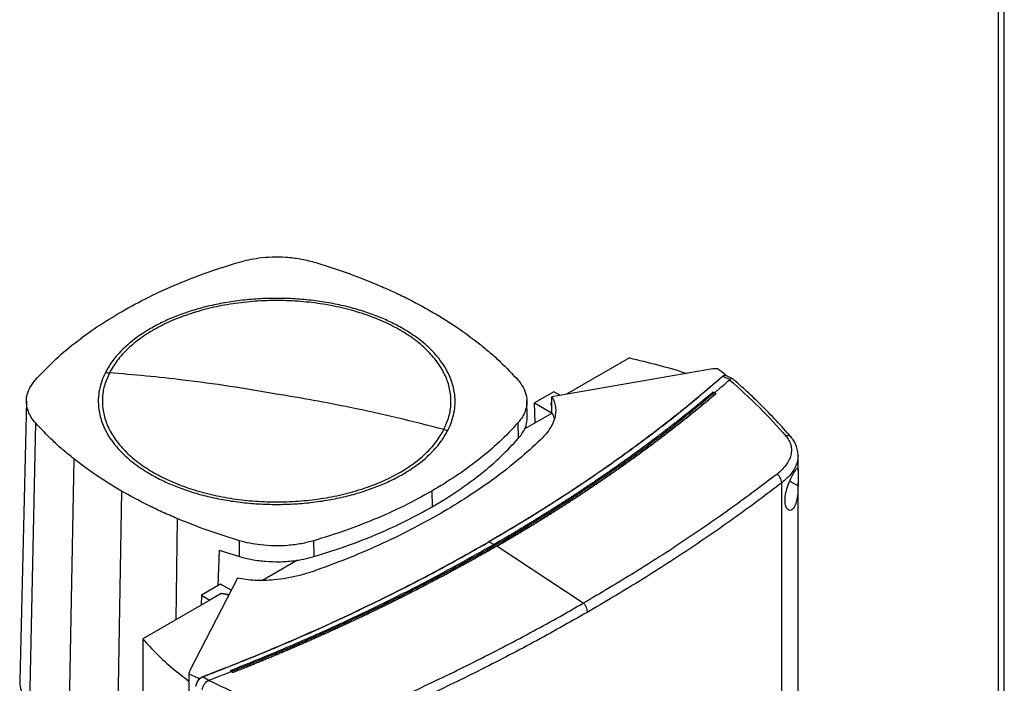
# Model space of a CAD drawing. Units: inches. Extents: x 0.4 to 10.6, y 0.4 to 8.1.
# Drawn here: x 3.4 to 3.9, y 6.2 to 6.5 of the extents above; entities that cross this region are included whole.
import ezdxf

# ---------------------------------------------------------------- set-up
doc = ezdxf.new("R2010")
doc.units = ezdxf.units.IN
doc.header["$MEASUREMENT"] = 0

msp = doc.modelspace()

# ---------------------------------------------------------------- linework, layer by layer
at = {"color": 7, "linetype": 'Continuous', "lineweight": 25}
for p, q in [((3.87095, 7.11454), (3.87095, 5.62296)), ((3.87402, 5.62398), (3.87402, 7.11026)), ((3.68429, 6.36656), (3.65249, 6.3482)), ((3.72658, 6.36096), (3.64506, 6.34692)), ((3.72891, 6.36109), (3.72658, 6.36096)), ((3.73267, 6.35825), (3.72891, 6.36109)), ((3.73267, 6.35825), (3.73237, 6.35746)), ((3.73267, 6.35763), (3.73267, 6.35825)), ((3.73216, 6.35754), (3.73161, 6.35719)), ((3.73507, 6.35555), (3.73161, 6.35719)), ((3.73216, 6.35754), (3.73237, 6.35746)), ((3.7331, 6.35758), (3.73257, 6.35766)), ((3.73655, 6.35595), (3.7331, 6.35758)), ((3.73507, 6.35555), (3.73503, 6.35552)), ((3.64599, 6.3494), (3.6363, 6.3438)), ((3.64909, 6.34761), (3.64599, 6.3494)), ((3.72662, 6.34931), (3.72736, 6.34893)), ((3.72809, 6.34846), (3.72736, 6.34893)), ((3.72809, 6.34843), (3.72809, 6.34846)), ((3.37917, 6.34486), (3.37576, 6.20325)), ((3.63263, 6.33696), (3.63244, 6.34486)), ((3.6363, 6.3438), (3.6452, 6.33866)), ((3.63666, 6.3337), (3.6363, 6.3438)), ((3.64506, 6.34391), (3.6446, 6.34364)), ((3.64506, 6.3389), (3.64506, 6.34692)), ((3.6452, 6.33863), (3.63112, 6.3305)), ((3.6452, 6.33866), (3.64506, 6.3389)), ((3.3837, 6.33372), (3.38067, 6.19118)), ((3.62789, 6.33366), (3.62806, 6.32571)), ((3.40313, 6.31547), (3.40038, 6.17268)), ((3.76966, 6.30934), (3.76966, 6.31693)), ((3.76137, 5.99648), (3.76137, 6.30333)), ((3.76966, 6.02304), (3.76966, 6.30329)), ((3.42724, 6.2992), (3.42483, 6.15617)), ((3.58437, 6.2992), (3.5845, 6.29122)), ((3.48695, 6.26606), (3.48704, 6.27406)), ((3.52476, 6.26607), (3.52467, 6.27407)), ((3.61331, 6.2735), (3.61583, 6.27219)), ((3.47674, 6.26926), (3.47606, 6.25129)), ((3.47674, 6.26926), (3.48695, 6.26606)), ((3.61726, 6.27138), (3.61726, 6.27134)), ((3.66096, 6.24243), (3.61726, 6.27134)), ((3.51641, 6.26428), (3.49856, 6.25398)), ((3.48595, 6.25507), (3.46163, 6.208)), ((3.47746, 6.2521), (3.46776, 6.24651)), ((3.48282, 6.24901), (3.47746, 6.2521)), ((3.47205, 6.24403), (3.43804, 6.2244)), ((3.46776, 6.24651), (3.46766, 6.2415)), ((3.46776, 6.24651), (3.47205, 6.24403)), ((3.47773, 6.24731), (3.47205, 6.24403)), ((3.43804, 6.2244), (3.43804, 5.91964)), ((3.46137, 6.20716), (3.46137, 5.88636)), ((3.46163, 6.208), (3.4614, 6.20666)), ((3.4614, 6.20666), (3.46632, 6.20449)), ((3.4614, 6.20666), (3.4614, 5.88587)), ((3.46632, 6.20449), (3.46769, 6.20466)), ((3.46632, 6.20449), (3.46632, 6.20387)), ((3.46697, 6.20433), (3.46769, 6.20466)), ((3.46755, 6.20479), (3.46833, 6.2052)), ((3.46769, 6.20466), (3.46755, 6.20479)), ((3.47149, 6.20339), (3.46833, 6.2052)), ((3.47149, 6.20339), (3.47155, 6.20341)), ((3.48299, 6.20786), (3.48225, 6.20824)), ((3.48225, 6.20824), (3.48225, 6.20823)), ((3.48299, 6.20784), (3.48225, 6.20823)), ((3.48299, 6.20786), (3.48372, 6.20739)), ((3.48372, 6.20736), (3.48299, 6.20784)), ((3.48372, 6.20739), (3.48372, 6.20736))]:
    msp.add_line(p, q, dxfattribs=at)
at = {"color": 1, "linetype": 'Continuous', "lineweight": 25}
for p, q in [((3.6446, 6.34364), (3.64506, 6.34307)), ((3.76544, 6.30418), (3.76965, 6.30183)), ((3.45543, 6.28528), (3.45472, 6.23403)), ((3.61235, 6.27297), (3.61331, 6.2735)), ((3.48153, 6.24652), (3.47773, 6.24731))]:
    msp.add_line(p, q, dxfattribs=at)
at = {"color": 7, "linetype": 'Continuous', "lineweight": 25}
for points, knots in [([(3.48694, 6.41503), (3.4885, 6.41545), (3.49165, 6.41631), (3.49721, 6.41722), (3.50355, 6.41774), (3.51062, 6.41761), (3.5178, 6.41679), (3.52229, 6.41563), (3.52457, 6.41504)], [0, 0, 0, 0, 0.132358, 0.266852, 0.442327, 0.622891, 0.80842, 1, 1, 1, 1]), ([(3.42724, 6.38991), (3.4318, 6.39242), (3.44092, 6.39746), (3.45566, 6.40408), (3.47094, 6.41003), (3.4816, 6.41336), (3.48694, 6.41503)], [0, 0, 0, 0, 0.255101, 0.510202, 0.754387, 1, 1, 1, 1]), ([(3.52457, 6.41504), (3.52735, 6.41419), (3.53291, 6.4125), (3.54359, 6.40888), (3.55117, 6.40583), (3.55617, 6.40382)], [0, 0, 0, 0, 0.253924, 0.507848, 1, 1, 1, 1]), ([(3.55617, 6.40382), (3.55869, 6.40274), (3.56373, 6.40057), (3.5733, 6.39603), (3.57997, 6.39234), (3.58437, 6.38991)], [0, 0, 0, 0, 0.2539267, 0.5078533, 1, 1, 1, 1]), ([(3.59044, 6.3303), (3.59139, 6.33245), (3.59327, 6.33676), (3.59422, 6.34343), (3.59376, 6.3501), (3.59176, 6.35668), (3.58831, 6.36306), (3.58343, 6.36911), (3.57723, 6.37475), (3.56981, 6.37988), (3.5613, 6.3844), (3.55183, 6.38824), (3.54158, 6.39134), (3.53071, 6.39363), (3.51942, 6.39509), (3.50789, 6.39568), (3.49633, 6.3954), (3.48493, 6.39426), (3.47389, 6.39226), (3.4634, 6.38945), (3.45362, 6.38587), (3.44475, 6.38158), (3.43691, 6.37667), (3.43028, 6.3712), (3.42484, 6.36529), (3.42239, 6.36108), (3.42117, 6.35897)], [0, 0, 0, 0, 0.041667, 0.083333, 0.125, 0.166667, 0.208333, 0.25, 0.291667, 0.333333, 0.375, 0.416667, 0.458333, 0.5, 0.541667, 0.583333, 0.625, 0.666667, 0.708333, 0.75, 0.791667, 0.833333, 0.875, 0.916667, 0.958333, 1, 1, 1, 1]), ([(3.56964, 6.38141), (3.56765, 6.3825), (3.56365, 6.38469), (3.55689, 6.38761), (3.54959, 6.39023), (3.54163, 6.39248), (3.53319, 6.39431), (3.5243, 6.39566), (3.51513, 6.39649), (3.5058, 6.39676), (3.49648, 6.39649), (3.4873, 6.39566), (3.47842, 6.39431), (3.46998, 6.39248), (3.46202, 6.39023), (3.45472, 6.38761), (3.44796, 6.38469), (3.44396, 6.3825), (3.44197, 6.38141)], [0, 0, 0, 0, 0.058247, 0.116497, 0.17824, 0.239988, 0.303803, 0.368626, 0.434138, 0.5, 0.565862, 0.631374, 0.696197, 0.760012, 0.821755, 0.883503, 0.94175, 1, 1, 1, 1]), ([(3.38372, 6.35544), (3.38672, 6.35865), (3.39274, 6.36505), (3.40327, 6.37395), (3.41466, 6.38232), (3.42304, 6.38737), (3.42724, 6.38991)], [0, 0, 0, 0, 0.2551009, 0.5102017, 0.7543868, 1, 1, 1, 1]), ([(3.58437, 6.38991), (3.58657, 6.38861), (3.59096, 6.38601), (3.59919, 6.38067), (3.60478, 6.37643), (3.60848, 6.37363)], [0, 0, 0, 0, 0.2539267, 0.5078533, 1, 1, 1, 1]), ([(3.44197, 6.38141), (3.43941, 6.37982), (3.43428, 6.37664), (3.42798, 6.3712), (3.42273, 6.3654), (3.42036, 6.36128), (3.41917, 6.35923)], [0, 0, 0, 0, 0.249021, 0.5, 0.750979, 1, 1, 1, 1]), ([(3.59244, 6.32988), (3.59311, 6.33133), (3.59445, 6.33425), (3.59564, 6.33877), (3.59628, 6.34419), (3.59578, 6.35047), (3.5938, 6.35671), (3.591, 6.36201), (3.58791, 6.36641), (3.58354, 6.37126), (3.57768, 6.3764), (3.5723, 6.37975), (3.56964, 6.38141)], [0, 0, 0, 0, 0.0807135, 0.1625695, 0.2454939, 0.3721513, 0.4999943, 0.5852422, 0.6701415, 0.7546046, 0.8789556, 1, 1, 1, 1]), ([(3.60848, 6.37363), (3.6103, 6.37215), (3.61393, 6.36919), (3.62062, 6.36318), (3.62501, 6.35848), (3.62791, 6.35539)], [0, 0, 0, 0, 0.253924, 0.507848, 1, 1, 1, 1]), ([(3.68429, 6.36656), (3.68907, 6.36541), (3.69859, 6.36312), (3.70821, 6.36041), (3.71293, 6.35878), (3.71327, 6.35867)], [0, 0, 0, 0, 0.482785, 0.9623583, 1, 1, 1, 1]), ([(3.41917, 6.35923), (3.4185, 6.35777), (3.41716, 6.35485), (3.41597, 6.35033), (3.41533, 6.34492), (3.41583, 6.33863), (3.41781, 6.3324), (3.42061, 6.32709), (3.4237, 6.3227), (3.42806, 6.31785), (3.43393, 6.3127), (3.43931, 6.30935), (3.44197, 6.3077)], [0, 0, 0, 0, 0.080714, 0.162569, 0.245494, 0.372151, 0.499994, 0.585242, 0.670141, 0.754605, 0.878956, 1, 1, 1, 1]), ([(3.42117, 6.35897), (3.42022, 6.35681), (3.41833, 6.3525), (3.41739, 6.34583), (3.41785, 6.33916), (3.41984, 6.33258), (3.4233, 6.32621), (3.42817, 6.32015), (3.43437, 6.31451), (3.4418, 6.30938), (3.45031, 6.30486), (3.45978, 6.30102), (3.47003, 6.29793), (3.4809, 6.29563), (3.49219, 6.29417), (3.50372, 6.29358), (3.51528, 6.29386), (3.52668, 6.29501), (3.53772, 6.297), (3.54821, 6.29982), (3.55798, 6.3034), (3.56686, 6.30768), (3.5747, 6.3126), (3.58133, 6.31807), (3.58677, 6.32397), (3.58922, 6.32819), (3.59044, 6.3303)], [0, 0, 0, 0, 0.041667, 0.083333, 0.125, 0.166667, 0.208333, 0.25, 0.291667, 0.333333, 0.375, 0.416667, 0.458333, 0.5, 0.541667, 0.583333, 0.625, 0.666667, 0.708333, 0.75, 0.791667, 0.833333, 0.875, 0.916667, 0.958333, 1, 1, 1, 1]), ([(3.41917, 6.35923), (3.41955, 6.35917), (3.42021, 6.35906), (3.42087, 6.359), (3.42117, 6.35897)], [0, 0, 0, 0, 0.559743, 1, 1, 1, 1]), ([(3.5058, 6.34822), (3.4979, 6.34958), (3.48208, 6.35229), (3.46005, 6.35522), (3.43974, 6.35747), (3.42736, 6.35847), (3.42117, 6.35897)], [0, 0, 0, 0, 0.279775, 0.559646, 0.779713, 1, 1, 1, 1]), ([(3.3837, 6.33372), (3.38297, 6.33462), (3.3815, 6.33644), (3.37992, 6.33965), (3.37902, 6.34331), (3.37926, 6.34739), (3.38068, 6.35153), (3.38269, 6.35413), (3.38372, 6.35544)], [0, 0, 0, 0, 0.132358, 0.266852, 0.442327, 0.622891, 0.80842, 1, 1, 1, 1]), ([(3.73137, 6.35716), (3.73124, 6.35705), (3.73061, 6.35649), (3.72947, 6.35549), (3.72793, 6.35417), (3.72588, 6.3524), (3.72382, 6.35064), (3.72174, 6.34888), (3.72017, 6.34757), (3.7186, 6.34626), (3.71702, 6.34495), (3.71543, 6.34364), (3.71383, 6.34234), (3.71223, 6.34104), (3.71063, 6.33974), (3.70901, 6.33845), (3.70739, 6.33716), (3.70576, 6.33587), (3.70413, 6.33458), (3.70248, 6.3333), (3.70084, 6.33202), (3.69918, 6.33074), (3.69752, 6.32947), (3.69529, 6.32777), (3.69306, 6.32608), (3.6908, 6.3244), (3.68911, 6.32314), (3.68741, 6.32188), (3.6857, 6.32063), (3.68399, 6.31938), (3.68226, 6.31813), (3.68054, 6.31689), (3.6788, 6.31564), (3.67706, 6.3144), (3.67532, 6.31317), (3.67356, 6.31194), (3.6718, 6.31071), (3.67004, 6.30948), (3.66827, 6.30825), (3.66649, 6.30703), (3.66411, 6.30541), (3.66171, 6.30379), (3.65931, 6.30218), (3.6575, 6.30098), (3.65568, 6.29977), (3.65386, 6.29857), (3.65203, 6.29738), (3.6502, 6.29619), (3.64836, 6.295), (3.64651, 6.29381), (3.64466, 6.29263), (3.6428, 6.29145), (3.64094, 6.29027), (3.63906, 6.28909), (3.63719, 6.28792), (3.6353, 6.28676), (3.63279, 6.2852), (3.63026, 6.28366), (3.62771, 6.28212), (3.6258, 6.28097), (3.62388, 6.27982), (3.62196, 6.27868), (3.62003, 6.27753), (3.61809, 6.2764), (3.61579, 6.27505), (3.61413, 6.27409), (3.61312, 6.27351)], [0, 0, 0, 0, 0.003687, 0.018436, 0.033184, 0.047932, 0.07743, 0.092178, 0.106926, 0.121675, 0.136423, 0.151172, 0.16592, 0.180669, 0.195417, 0.210166, 0.224914, 0.239663, 0.254411, 0.26916, 0.283908, 0.298656, 0.313405, 0.328153, 0.35765, 0.372399, 0.387147, 0.401896, 0.416644, 0.431393, 0.446141, 0.46089, 0.475638, 0.490387, 0.505135, 0.519883, 0.534632, 0.54938, 0.564129, 0.578877, 0.593626, 0.623123, 0.637871, 0.65262, 0.667368, 0.682117, 0.696865, 0.711614, 0.726362, 0.74111, 0.755859, 0.770607, 0.785356, 0.800104, 0.814853, 0.829601, 0.84435, 0.873847, 0.888595, 0.903344, 0.918092, 0.93284, 0.947589, 0.962337, 0.977086, 1, 1, 1, 1]), ([(3.73161, 6.35719), (3.72466, 6.35125), (3.71073, 6.33934), (3.68822, 6.3221), (3.66449, 6.30532), (3.63962, 6.28904), (3.62208, 6.27868), (3.61331, 6.2735)], [0, 0, 0, 0, 0.1987198, 0.3982882, 0.5984992, 0.7991414, 1, 1, 1, 1]), ([(3.62791, 6.35539), (3.62885, 6.35418), (3.63077, 6.35174), (3.63223, 6.34781), (3.63262, 6.34377), (3.63185, 6.34004), (3.63027, 6.33662), (3.62869, 6.33465), (3.62789, 6.33366)], [0, 0, 0, 0, 0.1754288, 0.3559449, 0.5313881, 0.7119139, 0.8546116, 1, 1, 1, 1]), ([(3.72736, 6.34892), (3.7288, 6.35014), (3.73138, 6.35234), (3.73392, 6.35455), (3.73503, 6.35552)], [0, 0, 0, 0, 0.560234, 1, 1, 1, 1]), ([(3.73216, 6.35754), (3.73215, 6.35754), (3.73213, 6.35755), (3.73209, 6.35755), (3.73201, 6.35754), (3.73187, 6.35749), (3.73163, 6.35737), (3.73147, 6.35724), (3.73137, 6.35716)], [0, 0, 0, 0, 0.0291146, 0.0578303, 0.1205012, 0.2495297, 0.5020884, 1, 1, 1, 1]), ([(3.73161, 6.35719), (3.73159, 6.35719), (3.73155, 6.3572), (3.73146, 6.3572), (3.73141, 6.35717), (3.73137, 6.35716)], [0, 0, 0, 0, 0.2400308, 0.4849661, 1, 1, 1, 1]), ([(3.73257, 6.35766), (3.73254, 6.35763), (3.73249, 6.35758), (3.73241, 6.3575), (3.73237, 6.35746)], [0, 0, 0, 0, 0.497825, 1, 1, 1, 1]), ([(3.73503, 6.35552), (3.74012, 6.35092), (3.75035, 6.34167), (3.75912, 6.33192), (3.76352, 6.32701)], [0, 0, 0, 0, 0.497281, 1, 1, 1, 1]), ([(3.73678, 6.35578), (3.73677, 6.35579), (3.73663, 6.35603), (3.73613, 6.35609), (3.7355, 6.35596), (3.73519, 6.35567), (3.73507, 6.35555)], [0, 0, 0, 0, 0.028517, 0.433939, 0.78562, 1, 1, 1, 1]), ([(3.76603, 6.3266), (3.76356, 6.32938), (3.75879, 6.33476), (3.7513, 6.34239), (3.74399, 6.34942), (3.739, 6.35383), (3.7366, 6.35595)], [0, 0, 0, 0, 0.275682, 0.534024, 0.775362, 1, 1, 1, 1]), ([(3.72736, 6.34893), (3.71995, 6.34282), (3.70511, 6.33059), (3.68114, 6.31292), (3.65593, 6.29576), (3.62944, 6.27919), (3.60193, 6.26336), (3.57352, 6.2483), (3.54427, 6.23404), (3.51419, 6.22047), (3.49337, 6.21205), (3.48299, 6.20786)], [0, 0, 0, 0, 0.111407, 0.22326, 0.335435, 0.447801, 0.560228, 0.67058, 0.78074, 0.890587, 1, 1, 1, 1]), ([(3.59044, 6.3303), (3.58256, 6.33232), (3.5668, 6.33636), (3.54478, 6.34116), (3.52445, 6.34514), (3.51202, 6.34719), (3.5058, 6.34822)], [0, 0, 0, 0, 0.280319, 0.560311, 0.780175, 1, 1, 1, 1]), ([(3.72662, 6.34931), (3.72657, 6.34926), (3.72629, 6.34903), (3.72557, 6.34842), (3.72468, 6.34768), (3.72379, 6.34693), (3.72312, 6.34637), (3.72245, 6.34581), (3.72178, 6.34525), (3.72088, 6.34451), (3.71999, 6.34377), (3.71908, 6.34303), (3.71841, 6.34247), (3.71773, 6.34192), (3.71705, 6.34136), (3.71636, 6.34081), (3.71545, 6.34007), (3.71454, 6.33933), (3.71363, 6.3386), (3.71294, 6.33804), (3.71225, 6.33749), (3.71156, 6.33694), (3.71087, 6.33639), (3.70994, 6.33566), (3.70902, 6.33493), (3.70809, 6.3342), (3.70739, 6.33365), (3.70669, 6.3331), (3.70599, 6.33256), (3.70506, 6.33183), (3.70412, 6.3311), (3.70318, 6.33038), (3.70248, 6.32983), (3.70177, 6.32929), (3.70106, 6.32875), (3.70035, 6.32821), (3.6994, 6.32748), (3.69845, 6.32676), (3.6975, 6.32604), (3.69679, 6.3255), (3.69607, 6.32496), (3.69535, 6.32442), (3.69463, 6.32389), (3.69367, 6.32317), (3.69271, 6.32245), (3.69174, 6.32174), (3.69102, 6.3212), (3.69029, 6.32067), (3.68957, 6.32013), (3.6886, 6.31942), (3.68762, 6.31871), (3.68665, 6.318), (3.68591, 6.31747), (3.68518, 6.31694), (3.68444, 6.31641), (3.68371, 6.31588), (3.68272, 6.31517), (3.68174, 6.31447), (3.68075, 6.31377), (3.68001, 6.31324), (3.67926, 6.31271), (3.67852, 6.31218), (3.67752, 6.31148), (3.67653, 6.31078), (3.67553, 6.31009), (3.67478, 6.30956), (3.67402, 6.30904), (3.67327, 6.30852), (3.67252, 6.30799), (3.67151, 6.3073), (3.6705, 6.30661), (3.66949, 6.30591), (3.66873, 6.30539), (3.66797, 6.30488), (3.66721, 6.30436), (3.66619, 6.30367), (3.66517, 6.30298), (3.66415, 6.30229), (3.66338, 6.30178), (3.66261, 6.30126), (3.66184, 6.30075), (3.66081, 6.30006), (3.65978, 6.29938), (3.65875, 6.2987), (3.65798, 6.29818), (3.6572, 6.29767), (3.65642, 6.29716), (3.65564, 6.29665), (3.6546, 6.29598), (3.65356, 6.2953), (3.65252, 6.29462), (3.65173, 6.29411), (3.65095, 6.29361), (3.65016, 6.2931), (3.64911, 6.29243), (3.64806, 6.29176), (3.64701, 6.29109), (3.64621, 6.29058), (3.64542, 6.29008), (3.64463, 6.28958), (3.64383, 6.28908), (3.64277, 6.28841), (3.64171, 6.28775), (3.64064, 6.28708), (3.63984, 6.28658), (3.63904, 6.28608), (3.63823, 6.28559), (3.63716, 6.28493), (3.63609, 6.28427), (3.63501, 6.28361), (3.6342, 6.28311), (3.6334, 6.28262), (3.63259, 6.28212), (3.6315, 6.28147), (3.63042, 6.28081), (3.62933, 6.28016), (3.62852, 6.27967), (3.6277, 6.27918), (3.62688, 6.27869), (3.62606, 6.2782), (3.62497, 6.27755), (3.62388, 6.2769), (3.62278, 6.27626), (3.62195, 6.27577), (3.62113, 6.27529), (3.6203, 6.2748), (3.61945, 6.2743), (3.61857, 6.27379), (3.61735, 6.27308), (3.61644, 6.27255), (3.61583, 6.2722)], [0, 0, 0, 0, 0.001693, 0.008466, 0.022012, 0.028785, 0.035558, 0.042331, 0.049104, 0.055877, 0.069423, 0.076196, 0.082969, 0.089742, 0.096515, 0.103288, 0.110061, 0.123607, 0.13038, 0.137153, 0.143926, 0.150699, 0.157472, 0.164245, 0.177791, 0.184564, 0.191337, 0.19811, 0.204883, 0.211656, 0.225202, 0.231975, 0.238748, 0.245521, 0.252294, 0.259067, 0.26584, 0.279386, 0.286159, 0.292932, 0.299705, 0.306478, 0.313251, 0.320024, 0.33357, 0.340342, 0.347115, 0.353888, 0.360661, 0.367434, 0.38098, 0.387753, 0.394526, 0.401299, 0.408072, 0.414845, 0.421618, 0.435164, 0.441937, 0.44871, 0.455483, 0.462256, 0.469029, 0.482575, 0.489348, 0.496121, 0.502894, 0.509667, 0.51644, 0.523213, 0.536759, 0.543532, 0.550305, 0.557078, 0.563851, 0.570624, 0.58417, 0.590943, 0.597716, 0.604489, 0.611262, 0.618035, 0.631581, 0.638354, 0.645127, 0.6519, 0.658673, 0.665446, 0.672219, 0.685765, 0.692538, 0.699311, 0.706084, 0.712857, 0.71963, 0.733176, 0.739949, 0.746722, 0.753495, 0.760268, 0.767041, 0.773813, 0.787359, 0.794132, 0.800905, 0.807678, 0.814451, 0.821224, 0.83477, 0.841543, 0.848316, 0.855089, 0.861862, 0.868635, 0.882181, 0.888954, 0.895727, 0.9025, 0.909273, 0.916046, 0.922819, 0.936365, 0.943138, 0.949911, 0.956684, 0.963457, 0.97023, 0.977673, 0.985115, 1, 1, 1, 1]), ([(3.72809, 6.34846), (3.72803, 6.34841), (3.7277, 6.34813), (3.72712, 6.34764), (3.72634, 6.34699), (3.72556, 6.34633), (3.72478, 6.34568), (3.72399, 6.34502), (3.72321, 6.34437), (3.72242, 6.34372), (3.72163, 6.34307), (3.72084, 6.34242), (3.72004, 6.34177), (3.71925, 6.34112), (3.71845, 6.34047), (3.71765, 6.33982), (3.71685, 6.33917), (3.71605, 6.33853), (3.71525, 6.33788), (3.71444, 6.33724), (3.71363, 6.33659), (3.71283, 6.33595), (3.71202, 6.3353), (3.7112, 6.33466), (3.71039, 6.33402), (3.70958, 6.33338), (3.70876, 6.33274), (3.70794, 6.3321), (3.70712, 6.33146), (3.7063, 6.33082), (3.70547, 6.33018), (3.70465, 6.32955), (3.70382, 6.32891), (3.70299, 6.32828), (3.70216, 6.32764), (3.70133, 6.32701), (3.7005, 6.32637), (3.69966, 6.32574), (3.69883, 6.32511), (3.69799, 6.32448), (3.69715, 6.32385), (3.69645, 6.32332), (3.69575, 6.3228), (3.69504, 6.32228), (3.6942, 6.32165), (3.69335, 6.32102), (3.6925, 6.3204), (3.69165, 6.31977), (3.6908, 6.31914), (3.68995, 6.31852), (3.68909, 6.3179), (3.68824, 6.31727), (3.68738, 6.31665), (3.68652, 6.31603), (3.68566, 6.31541), (3.68479, 6.31479), (3.68393, 6.31417), (3.68306, 6.31355), (3.68219, 6.31294), (3.68132, 6.31232), (3.68045, 6.3117), (3.67958, 6.31109), (3.67871, 6.31047), (3.67783, 6.30986), (3.67695, 6.30925), (3.67608, 6.30863), (3.6752, 6.30802), (3.67431, 6.30741), (3.67343, 6.3068), (3.67255, 6.30619), (3.67166, 6.30558), (3.67077, 6.30498), (3.66988, 6.30437), (3.66899, 6.30376), (3.6681, 6.30316), (3.6672, 6.30255), (3.66646, 6.30205), (3.66571, 6.30155), (3.66496, 6.30104), (3.66406, 6.30044), (3.66316, 6.29984), (3.66226, 6.29924), (3.66135, 6.29864), (3.66045, 6.29804), (3.65954, 6.29744), (3.65863, 6.29684), (3.65772, 6.29625), (3.65681, 6.29565), (3.6559, 6.29506), (3.65498, 6.29446), (3.65406, 6.29387), (3.65315, 6.29327), (3.65223, 6.29268), (3.65131, 6.29209), (3.65038, 6.2915), (3.64946, 6.29091), (3.64854, 6.29032), (3.64761, 6.28973), (3.64668, 6.28915), (3.64575, 6.28856), (3.64482, 6.28797), (3.64389, 6.28739), (3.64295, 6.2868), (3.64202, 6.28622), (3.64108, 6.28564), (3.64014, 6.28506), (3.6392, 6.28447), (3.63826, 6.28389), (3.63732, 6.28331), (3.63637, 6.28274), (3.63542, 6.28216), (3.63448, 6.28158), (3.63353, 6.281), (3.63258, 6.28043), (3.63163, 6.27985), (3.63067, 6.27928), (3.62972, 6.27871), (3.62876, 6.27813), (3.6278, 6.27756), (3.62685, 6.27699), (3.62588, 6.27642), (3.62508, 6.27595), (3.62428, 6.27547), (3.62348, 6.275), (3.62251, 6.27443), (3.62154, 6.27387), (3.62058, 6.2733), (3.61961, 6.27274), (3.6185, 6.27209), (3.61772, 6.27164), (3.61726, 6.27138)], [0, 0, 0, 0, 0.001982, 0.009908, 0.017834, 0.02576, 0.033686, 0.041612, 0.049538, 0.057464, 0.06539, 0.073316, 0.081242, 0.089168, 0.097094, 0.10502, 0.112946, 0.120872, 0.128798, 0.136724, 0.14465, 0.152577, 0.160503, 0.168429, 0.176355, 0.184281, 0.192207, 0.200133, 0.208059, 0.215985, 0.223911, 0.231837, 0.239763, 0.247689, 0.255615, 0.263541, 0.271467, 0.279393, 0.287319, 0.295246, 0.303172, 0.311098, 0.315061, 0.322987, 0.330913, 0.338839, 0.346765, 0.354691, 0.362617, 0.370543, 0.378469, 0.386395, 0.394321, 0.402247, 0.410173, 0.418099, 0.426025, 0.433951, 0.441878, 0.449804, 0.45773, 0.465656, 0.473582, 0.481508, 0.489434, 0.49736, 0.505286, 0.513212, 0.521138, 0.529064, 0.53699, 0.544916, 0.552842, 0.560768, 0.568694, 0.57662, 0.584547, 0.58851, 0.596436, 0.604362, 0.612288, 0.620214, 0.62814, 0.636066, 0.643992, 0.651918, 0.659844, 0.66777, 0.675696, 0.683622, 0.691548, 0.699474, 0.7074, 0.715326, 0.723252, 0.731179, 0.739105, 0.747031, 0.754957, 0.762883, 0.770809, 0.778735, 0.786661, 0.794587, 0.802513, 0.810439, 0.818365, 0.826291, 0.834217, 0.842143, 0.850069, 0.857995, 0.865921, 0.873848, 0.881774, 0.8897, 0.897626, 0.905552, 0.913478, 0.921404, 0.92933, 0.937256, 0.941219, 0.949145, 0.957071, 0.964997, 0.972923, 0.980849, 0.988775, 1, 1, 1, 1]), ([(3.61726, 6.27134), (3.61734, 6.27139), (3.61774, 6.27163), (3.61847, 6.27205), (3.61944, 6.27261), (3.62041, 6.27318), (3.62138, 6.27374), (3.62235, 6.27431), (3.62332, 6.27487), (3.62428, 6.27544), (3.62524, 6.27601), (3.62621, 6.27658), (3.62717, 6.27715), (3.62812, 6.27772), (3.62908, 6.27829), (3.63004, 6.27887), (3.63099, 6.27944), (3.63194, 6.28001), (3.6329, 6.28059), (3.63385, 6.28116), (3.63479, 6.28174), (3.63574, 6.28232), (3.63669, 6.2829), (3.63763, 6.28348), (3.63857, 6.28406), (3.63951, 6.28464), (3.64045, 6.28522), (3.64139, 6.2858), (3.64233, 6.28638), (3.64326, 6.28697), (3.6442, 6.28755), (3.64513, 6.28814), (3.64606, 6.28872), (3.64699, 6.28931), (3.64792, 6.2899), (3.64884, 6.29049), (3.64977, 6.29108), (3.65069, 6.29167), (3.65161, 6.29226), (3.65253, 6.29285), (3.65345, 6.29344), (3.65437, 6.29403), (3.65529, 6.29463), (3.6562, 6.29522), (3.65711, 6.29582), (3.65802, 6.29641), (3.65893, 6.29701), (3.65984, 6.29761), (3.66075, 6.29821), (3.66165, 6.29881), (3.66256, 6.29941), (3.66346, 6.30001), (3.66436, 6.30061), (3.66526, 6.30121), (3.66616, 6.30182), (3.66705, 6.30242), (3.66795, 6.30302), (3.66884, 6.30363), (3.66973, 6.30424), (3.67062, 6.30484), (3.67151, 6.30545), (3.6724, 6.30606), (3.67328, 6.30667), (3.67417, 6.30728), (3.67505, 6.30789), (3.67593, 6.3085), (3.67666, 6.30901), (3.67739, 6.30952), (3.67812, 6.31003), (3.679, 6.31065), (3.67987, 6.31126), (3.68074, 6.31188), (3.68162, 6.31249), (3.68248, 6.31311), (3.68335, 6.31373), (3.68422, 6.31435), (3.68508, 6.31497), (3.68594, 6.31559), (3.6868, 6.31621), (3.68766, 6.31683), (3.68852, 6.31745), (3.68938, 6.31807), (3.69023, 6.3187), (3.69108, 6.31932), (3.69194, 6.31995), (3.69279, 6.32057), (3.69363, 6.3212), (3.69448, 6.32183), (3.69533, 6.32245), (3.69617, 6.32308), (3.69701, 6.32371), (3.69785, 6.32434), (3.69869, 6.32497), (3.69953, 6.32561), (3.70036, 6.32624), (3.70119, 6.32687), (3.70203, 6.3275), (3.70286, 6.32814), (3.70355, 6.32867), (3.70424, 6.3292), (3.70493, 6.32973), (3.70575, 6.33037), (3.70657, 6.331), (3.70739, 6.33164), (3.70821, 6.33228), (3.70903, 6.33292), (3.70985, 6.33356), (3.71066, 6.3342), (3.71148, 6.33484), (3.71229, 6.33549), (3.7131, 6.33613), (3.7139, 6.33677), (3.71471, 6.33742), (3.71551, 6.33806), (3.71632, 6.33871), (3.71712, 6.33936), (3.71792, 6.34), (3.71872, 6.34065), (3.71951, 6.3413), (3.72031, 6.34195), (3.7211, 6.3426), (3.72189, 6.34325), (3.72268, 6.3439), (3.72347, 6.34456), (3.72425, 6.34521), (3.72491, 6.34575), (3.72556, 6.3463), (3.72621, 6.34684), (3.7271, 6.34759), (3.72773, 6.34812), (3.72809, 6.34843)], [0, 0, 0, 0, 0.001982, 0.009908, 0.017834, 0.02576, 0.033686, 0.041612, 0.049538, 0.057464, 0.06539, 0.073316, 0.081242, 0.089168, 0.097094, 0.10502, 0.112946, 0.120872, 0.128798, 0.136724, 0.14465, 0.152577, 0.160503, 0.168429, 0.176355, 0.184281, 0.192207, 0.200133, 0.208059, 0.215985, 0.223911, 0.231837, 0.239763, 0.247689, 0.255615, 0.263541, 0.271467, 0.279393, 0.287319, 0.295246, 0.303172, 0.311098, 0.319024, 0.32695, 0.334876, 0.342802, 0.350728, 0.358654, 0.36658, 0.374506, 0.382432, 0.390358, 0.398284, 0.40621, 0.414136, 0.422062, 0.429988, 0.437915, 0.445841, 0.453767, 0.461693, 0.469619, 0.477545, 0.485471, 0.493397, 0.501323, 0.509249, 0.513212, 0.521138, 0.529064, 0.53699, 0.544916, 0.552842, 0.560768, 0.568694, 0.57662, 0.584547, 0.592473, 0.600399, 0.608325, 0.616251, 0.624177, 0.632103, 0.640029, 0.647955, 0.655881, 0.663807, 0.671733, 0.679659, 0.687585, 0.695511, 0.703437, 0.711363, 0.719289, 0.727216, 0.735142, 0.743068, 0.750994, 0.75892, 0.762883, 0.770809, 0.778735, 0.786661, 0.794587, 0.802513, 0.810439, 0.818365, 0.826291, 0.834217, 0.842143, 0.850069, 0.857995, 0.865921, 0.873848, 0.881774, 0.8897, 0.897626, 0.905552, 0.913478, 0.921404, 0.92933, 0.937256, 0.945182, 0.953108, 0.961034, 0.96896, 0.972923, 0.980849, 0.988775, 1, 1, 1, 1]), ([(3.64506, 6.34692), (3.64549, 6.3461), (3.64637, 6.34442), (3.64697, 6.34178), (3.64706, 6.33904), (3.64652, 6.3359), (3.64514, 6.33242), (3.64275, 6.32865), (3.64046, 6.32628), (3.63931, 6.32508)], [0, 0, 0, 0, 0.113429, 0.229979, 0.349948, 0.473527, 0.643577, 0.819568, 1, 1, 1, 1]), ([(3.6446, 6.34364), (3.64459, 6.34364), (3.64457, 6.34362), (3.64454, 6.34357), (3.64452, 6.34344), (3.64458, 6.34314), (3.64476, 6.34265), (3.64495, 6.34226), (3.64506, 6.34204)], [0, 0, 0, 0, 0.016711, 0.036951, 0.090979, 0.261535, 0.5771, 1, 1, 1, 1]), ([(3.64637, 6.33593), (3.64635, 6.33602), (3.64615, 6.33694), (3.64565, 6.33782), (3.6452, 6.33863)], [0, 0, 0, 0, 0.091625, 1, 1, 1, 1]), ([(3.40313, 6.31547), (3.40131, 6.31695), (3.39767, 6.31991), (3.39098, 6.32593), (3.3866, 6.33062), (3.3837, 6.33372)], [0, 0, 0, 0, 0.253924, 0.507848, 1, 1, 1, 1]), ([(3.62789, 6.33366), (3.62481, 6.33038), (3.61864, 6.32383), (3.60798, 6.31487), (3.59664, 6.30659), (3.58846, 6.30167), (3.58437, 6.2992)], [0, 0, 0, 0, 0.26128, 0.52256, 0.760619, 1, 1, 1, 1]), ([(3.62806, 6.32571), (3.62901, 6.32692), (3.63092, 6.32937), (3.63244, 6.3332), (3.63253, 6.33576), (3.63258, 6.33697)], [0, 0, 0, 0, 0.340561, 0.690998, 1, 1, 1, 1]), ([(3.56964, 6.3077), (3.5722, 6.30928), (3.57733, 6.31246), (3.58363, 6.3179), (3.58888, 6.3237), (3.59125, 6.32782), (3.59244, 6.32988)], [0, 0, 0, 0, 0.249021, 0.5, 0.750979, 1, 1, 1, 1]), ([(3.59044, 6.3303), (3.59081, 6.33021), (3.59148, 6.33005), (3.59214, 6.32993), (3.59244, 6.32988)], [0, 0, 0, 0, 0.560216, 1, 1, 1, 1]), ([(3.5845, 6.29122), (3.58897, 6.29392), (3.59789, 6.29931), (3.60942, 6.30792), (3.61962, 6.31669), (3.62524, 6.3227), (3.62806, 6.32571)], [0, 0, 0, 0, 0.261071, 0.522143, 0.760408, 1, 1, 1, 1]), ([(3.63931, 6.32508), (3.63568, 6.32175), (3.62841, 6.31506), (3.61611, 6.30552), (3.60293, 6.29631), (3.59332, 6.29058), (3.58852, 6.28771)], [0, 0, 0, 0, 0.247898, 0.497591, 0.748488, 1, 1, 1, 1]), ([(3.76352, 6.32701), (3.76407, 6.32629), (3.7652, 6.32482), (3.7661, 6.32241), (3.76641, 6.31989), (3.76607, 6.31731), (3.76511, 6.31473), (3.76357, 6.31222), (3.76152, 6.30982), (3.75977, 6.30837), (3.75889, 6.30764)], [0, 0, 0, 0, 0.110845, 0.226143, 0.346301, 0.471122, 0.59992, 0.731746, 0.865486, 1, 1, 1, 1]), ([(3.76966, 6.31696), (3.76962, 6.31789), (3.76953, 6.31969), (3.76875, 6.32227), (3.7676, 6.32463), (3.76648, 6.32603), (3.76593, 6.32671)], [0, 0, 0, 0, 0.26919, 0.52489, 0.767981, 1, 1, 1, 1]), ([(3.42724, 6.2992), (3.42504, 6.30049), (3.42065, 6.30309), (3.41242, 6.30843), (3.40683, 6.31268), (3.40313, 6.31547)], [0, 0, 0, 0, 0.253927, 0.507853, 1, 1, 1, 1]), ([(3.76374, 6.29936), (3.76414, 6.30066), (3.76487, 6.3031), (3.76635, 6.30628), (3.76763, 6.30864), (3.76867, 6.31026), (3.76937, 6.31103), (3.76965, 6.31071), (3.76967, 6.30933), (3.76964, 6.30725), (3.76966, 6.30467), (3.76965, 6.30277), (3.76965, 6.30183)], [0, 0, 0, 0, 0.1172981, 0.2190318, 0.316451, 0.4170982, 0.5280594, 0.6528104, 0.7527648, 0.8353989, 0.9182044, 1, 1, 1, 1]), ([(3.44197, 6.3077), (3.44396, 6.3066), (3.44796, 6.30442), (3.45471, 6.30149), (3.46202, 6.29888), (3.46998, 6.29662), (3.47842, 6.2948), (3.4873, 6.29345), (3.49648, 6.29262), (3.5058, 6.29234), (3.51513, 6.29262), (3.5243, 6.29345), (3.53319, 6.2948), (3.54163, 6.29662), (3.54959, 6.29888), (3.55689, 6.30149), (3.56365, 6.30442), (3.56765, 6.3066), (3.56964, 6.3077)], [0, 0, 0, 0, 0.058247, 0.116497, 0.17824, 0.239988, 0.303803, 0.368626, 0.434138, 0.5, 0.565862, 0.631374, 0.696197, 0.760012, 0.821755, 0.883503, 0.94175, 1, 1, 1, 1]), ([(3.75889, 6.30764), (3.75135, 6.30195), (3.73624, 6.29055), (3.71219, 6.27403), (3.68722, 6.2579), (3.66971, 6.24759), (3.66096, 6.24243)], [0, 0, 0, 0, 0.2489993, 0.4988554, 0.7492841, 1, 1, 1, 1]), ([(3.76137, 6.30333), (3.75379, 6.29761), (3.73862, 6.28615), (3.71446, 6.26956), (3.68937, 6.25336), (3.67178, 6.243), (3.66299, 6.23782)], [0, 0, 0, 0, 0.248998, 0.498854, 0.749283, 1, 1, 1, 1]), ([(3.76137, 6.30333), (3.76133, 6.30377), (3.76126, 6.30463), (3.76081, 6.30574), (3.7603, 6.30651), (3.75987, 6.307), (3.75939, 6.30739), (3.75905, 6.30756), (3.75889, 6.30764)], [0, 0, 0, 0, 0.282979, 0.548038, 0.670612, 0.785887, 0.894943, 1, 1, 1, 1]), ([(3.45543, 6.28528), (3.45292, 6.28637), (3.44788, 6.28854), (3.43831, 6.29308), (3.43164, 6.29676), (3.42724, 6.2992)], [0, 0, 0, 0, 0.2539267, 0.5078533, 1, 1, 1, 1]), ([(3.58437, 6.2992), (3.57969, 6.29662), (3.57035, 6.29147), (3.55545, 6.28482), (3.54027, 6.27894), (3.52988, 6.2757), (3.52467, 6.27407)], [0, 0, 0, 0, 0.26128, 0.52256, 0.760619, 1, 1, 1, 1]), ([(3.76965, 6.30183), (3.76961, 6.30048), (3.76953, 6.29775), (3.76903, 6.29461), (3.76837, 6.29243), (3.76753, 6.29066), (3.7663, 6.28939), (3.76488, 6.28935), (3.76376, 6.29047), (3.76309, 6.29258), (3.76296, 6.29561), (3.76347, 6.29807), (3.76374, 6.29936)], [0, 0, 0, 0, 0.1161499, 0.235108, 0.2980793, 0.3632918, 0.4778126, 0.5782173, 0.6751744, 0.7757902, 0.8826412, 1, 1, 1, 1]), ([(3.52476, 6.26607), (3.53044, 6.26785), (3.5418, 6.27141), (3.55732, 6.27757), (3.57168, 6.28412), (3.58022, 6.28885), (3.5845, 6.29122)], [0, 0, 0, 0, 0.2610714, 0.5221428, 0.7604083, 1, 1, 1, 1]), ([(3.48704, 6.27406), (3.48426, 6.27491), (3.4787, 6.2766), (3.46802, 6.28023), (3.46044, 6.28327), (3.45543, 6.28528)], [0, 0, 0, 0, 0.253924, 0.507848, 1, 1, 1, 1]), ([(3.58852, 6.28771), (3.58354, 6.28493), (3.57361, 6.27939), (3.55766, 6.27178), (3.54114, 6.26468), (3.52955, 6.26048), (3.52378, 6.25839)], [0, 0, 0, 0, 0.251508, 0.502409, 0.752098, 1, 1, 1, 1]), ([(3.46821, 6.20524), (3.4785, 6.20925), (3.49911, 6.21729), (3.52897, 6.23029), (3.55802, 6.24397), (3.58621, 6.25833), (3.60415, 6.26844), (3.61312, 6.27351)], [0, 0, 0, 0, 0.198707, 0.398277, 0.598498, 0.799148, 1, 1, 1, 1]), ([(3.52467, 6.27407), (3.52259, 6.27353), (3.51836, 6.27242), (3.51155, 6.27157), (3.50455, 6.27134), (3.49808, 6.27178), (3.49216, 6.27269), (3.48875, 6.2736), (3.48704, 6.27406)], [0, 0, 0, 0, 0.175429, 0.355945, 0.531388, 0.711914, 0.854612, 1, 1, 1, 1]), ([(3.61312, 6.27351), (3.61315, 6.27352), (3.61321, 6.27354), (3.61328, 6.27351), (3.61331, 6.2735)], [0, 0, 0, 0, 0.577057, 1, 1, 1, 1]), ([(3.46833, 6.2052), (3.47862, 6.20921), (3.49925, 6.21726), (3.52912, 6.23026), (3.55819, 6.24395), (3.58606, 6.25814), (3.60369, 6.26808), (3.61235, 6.27297)], [0, 0, 0, 0, 0.200141, 0.401137, 0.602781, 0.804858, 1, 1, 1, 1]), ([(3.61583, 6.2722), (3.60752, 6.2675), (3.5909, 6.25812), (3.56487, 6.24473), (3.5381, 6.23191), (3.51063, 6.21968), (3.4917, 6.21205), (3.48225, 6.20824)], [0, 0, 0, 0, 0.200744, 0.401301, 0.601484, 0.80111, 1, 1, 1, 1]), ([(3.61726, 6.27134), (3.61718, 6.2713), (3.61677, 6.27106), (3.61604, 6.27064), (3.61506, 6.27008), (3.61408, 6.26952), (3.6131, 6.26896), (3.61211, 6.2684), (3.61113, 6.26784), (3.61015, 6.26728), (3.60916, 6.26673), (3.60817, 6.26617), (3.60718, 6.26561), (3.60619, 6.26506), (3.6052, 6.26451), (3.6042, 6.26395), (3.60321, 6.2634), (3.60221, 6.26285), (3.60121, 6.2623), (3.60021, 6.26175), (3.59921, 6.2612), (3.59821, 6.26066), (3.59721, 6.26011), (3.5962, 6.25956), (3.5952, 6.25902), (3.59419, 6.25847), (3.59318, 6.25793), (3.59217, 6.25739), (3.59116, 6.25685), (3.59015, 6.2563), (3.58913, 6.25576), (3.58812, 6.25523), (3.5871, 6.25469), (3.58608, 6.25415), (3.58506, 6.25361), (3.58404, 6.25308), (3.58302, 6.25254), (3.58199, 6.25201), (3.58097, 6.25148), (3.57994, 6.25094), (3.57891, 6.25041), (3.57788, 6.24988), (3.57685, 6.24935), (3.57582, 6.24882), (3.57478, 6.2483), (3.57375, 6.24777), (3.57271, 6.24724), (3.57168, 6.24672), (3.57064, 6.24619), (3.5696, 6.24567), (3.56856, 6.24515), (3.56751, 6.24463), (3.56647, 6.24411), (3.56542, 6.24359), (3.56438, 6.24307), (3.56333, 6.24255), (3.56228, 6.24203), (3.56123, 6.24151), (3.56035, 6.24108), (3.55947, 6.24066), (3.5586, 6.24023), (3.55754, 6.23971), (3.55648, 6.2392), (3.55542, 6.23869), (3.55437, 6.23818), (3.55331, 6.23767), (3.55224, 6.23716), (3.55118, 6.23665), (3.55012, 6.23615), (3.54905, 6.23564), (3.54798, 6.23514), (3.54691, 6.23463), (3.54584, 6.23413), (3.54477, 6.23363), (3.5437, 6.23312), (3.54263, 6.23262), (3.54155, 6.23212), (3.54048, 6.23163), (3.5394, 6.23113), (3.53832, 6.23063), (3.53724, 6.23014), (3.53616, 6.22964), (3.53508, 6.22915), (3.53399, 6.22865), (3.53291, 6.22816), (3.53182, 6.22767), (3.53073, 6.22718), (3.52965, 6.22669), (3.52856, 6.2262), (3.52765, 6.2258), (3.52674, 6.22539), (3.52583, 6.22498), (3.52473, 6.2245), (3.52364, 6.22402), (3.52254, 6.22353), (3.52144, 6.22305), (3.52034, 6.22257), (3.51924, 6.22209), (3.51814, 6.22161), (3.51704, 6.22113), (3.51593, 6.22065), (3.51483, 6.22018), (3.51372, 6.2197), (3.51261, 6.21922), (3.5115, 6.21875), (3.51039, 6.21828), (3.50928, 6.21781), (3.50817, 6.21734), (3.50705, 6.21687), (3.50594, 6.2164), (3.50482, 6.21593), (3.5037, 6.21546), (3.50258, 6.21499), (3.50146, 6.21453), (3.50034, 6.21407), (3.49941, 6.21368), (3.49847, 6.21329), (3.49753, 6.21291), (3.49641, 6.21245), (3.49528, 6.21199), (3.49415, 6.21153), (3.49302, 6.21107), (3.49189, 6.21062), (3.49076, 6.21016), (3.48963, 6.2097), (3.48849, 6.20925), (3.48736, 6.2088), (3.48619, 6.20833), (3.48497, 6.20785), (3.48414, 6.20752), (3.48372, 6.20736)], [0, 0, 0, 0, 0.001985, 0.009925, 0.017865, 0.025805, 0.033745, 0.041685, 0.049625, 0.057565, 0.065505, 0.073445, 0.081385, 0.089325, 0.097265, 0.105205, 0.113145, 0.121085, 0.129025, 0.136965, 0.144905, 0.152845, 0.160785, 0.168725, 0.176665, 0.184605, 0.192545, 0.200485, 0.208425, 0.216365, 0.224305, 0.232245, 0.240185, 0.248125, 0.256065, 0.264005, 0.271945, 0.279885, 0.287826, 0.295766, 0.303706, 0.311646, 0.319586, 0.327526, 0.335466, 0.343406, 0.351346, 0.359286, 0.367226, 0.375166, 0.383106, 0.391046, 0.398986, 0.406926, 0.414866, 0.422806, 0.430746, 0.438686, 0.446626, 0.450596, 0.458536, 0.466476, 0.474416, 0.482356, 0.490296, 0.498236, 0.506176, 0.514116, 0.522056, 0.529996, 0.537936, 0.545876, 0.553816, 0.561756, 0.569696, 0.577636, 0.585576, 0.593516, 0.601456, 0.609396, 0.617336, 0.625276, 0.633216, 0.641156, 0.649096, 0.657036, 0.664976, 0.672916, 0.680856, 0.688796, 0.692766, 0.700706, 0.708646, 0.716586, 0.724526, 0.732466, 0.740406, 0.748346, 0.756286, 0.764226, 0.772166, 0.780106, 0.788046, 0.795986, 0.803926, 0.811866, 0.819806, 0.827746, 0.835686, 0.843626, 0.851567, 0.859507, 0.867447, 0.875387, 0.883327, 0.891267, 0.895237, 0.903177, 0.911117, 0.919057, 0.926997, 0.934937, 0.942877, 0.950817, 0.958757, 0.966697, 0.974637, 0.982577, 0.991288, 1, 1, 1, 1]), ([(3.61726, 6.27138), (3.61718, 6.27133), (3.61677, 6.27109), (3.61604, 6.27067), (3.61506, 6.27011), (3.61408, 6.26955), (3.6131, 6.26899), (3.61211, 6.26843), (3.61113, 6.26787), (3.61015, 6.26731), (3.60916, 6.26676), (3.60817, 6.2662), (3.60718, 6.26565), (3.60619, 6.26509), (3.6052, 6.26454), (3.6042, 6.26399), (3.60321, 6.26343), (3.60221, 6.26288), (3.60121, 6.26233), (3.60021, 6.26178), (3.59921, 6.26123), (3.59821, 6.26069), (3.59721, 6.26014), (3.5962, 6.25959), (3.5952, 6.25905), (3.59419, 6.2585), (3.59318, 6.25796), (3.59217, 6.25742), (3.59116, 6.25688), (3.59015, 6.25634), (3.58913, 6.2558), (3.58812, 6.25526), (3.5871, 6.25472), (3.58608, 6.25418), (3.58506, 6.25365), (3.58404, 6.25311), (3.58302, 6.25257), (3.58199, 6.25204), (3.58097, 6.25151), (3.57994, 6.25098), (3.57891, 6.25044), (3.57788, 6.24991), (3.57685, 6.24938), (3.57582, 6.24886), (3.57478, 6.24833), (3.57375, 6.2478), (3.57271, 6.24727), (3.57168, 6.24675), (3.57064, 6.24623), (3.5696, 6.2457), (3.56856, 6.24518), (3.56751, 6.24466), (3.56647, 6.24414), (3.56542, 6.24362), (3.56438, 6.2431), (3.56333, 6.24258), (3.56228, 6.24206), (3.56123, 6.24155), (3.56035, 6.24112), (3.55947, 6.24069), (3.5586, 6.24026), (3.55754, 6.23975), (3.55648, 6.23923), (3.55542, 6.23872), (3.55437, 6.23821), (3.55331, 6.2377), (3.55224, 6.23719), (3.55118, 6.23669), (3.55012, 6.23618), (3.54905, 6.23567), (3.54798, 6.23517), (3.54691, 6.23466), (3.54584, 6.23416), (3.54477, 6.23366), (3.5437, 6.23316), (3.54263, 6.23266), (3.54155, 6.23216), (3.54048, 6.23166), (3.5394, 6.23116), (3.53832, 6.23066), (3.53724, 6.23017), (3.53616, 6.22967), (3.53508, 6.22918), (3.53399, 6.22869), (3.53291, 6.22819), (3.53182, 6.2277), (3.53073, 6.22721), (3.52965, 6.22672), (3.52856, 6.22623), (3.52765, 6.22583), (3.52674, 6.22542), (3.52583, 6.22502), (3.52473, 6.22453), (3.52364, 6.22405), (3.52254, 6.22356), (3.52144, 6.22308), (3.52034, 6.2226), (3.51924, 6.22212), (3.51814, 6.22164), (3.51704, 6.22116), (3.51593, 6.22068), (3.51483, 6.22021), (3.51372, 6.21973), (3.51261, 6.21926), (3.5115, 6.21878), (3.51039, 6.21831), (3.50928, 6.21784), (3.50817, 6.21737), (3.50705, 6.2169), (3.50594, 6.21643), (3.50482, 6.21596), (3.5037, 6.21549), (3.50258, 6.21503), (3.50146, 6.21456), (3.50034, 6.2141), (3.49941, 6.21371), (3.49847, 6.21333), (3.49753, 6.21294), (3.49641, 6.21248), (3.49528, 6.21202), (3.49415, 6.21156), (3.49302, 6.2111), (3.49189, 6.21065), (3.49076, 6.21019), (3.48963, 6.20974), (3.48849, 6.20928), (3.48736, 6.20883), (3.48619, 6.20836), (3.48498, 6.20789), (3.48416, 6.20756), (3.48374, 6.2074)], [0, 0, 0, 0, 0.001985, 0.009926, 0.017868, 0.025809, 0.03375, 0.041691, 0.049632, 0.057573, 0.065514, 0.073455, 0.081396, 0.089338, 0.097279, 0.10522, 0.113161, 0.121102, 0.129043, 0.136984, 0.144925, 0.152867, 0.160808, 0.168749, 0.17669, 0.184631, 0.192572, 0.200513, 0.208454, 0.216396, 0.224337, 0.232278, 0.240219, 0.24816, 0.256101, 0.264042, 0.271983, 0.279925, 0.287866, 0.295807, 0.303748, 0.311689, 0.31963, 0.327571, 0.335512, 0.343454, 0.351395, 0.359336, 0.367277, 0.375218, 0.383159, 0.3911, 0.399041, 0.406982, 0.414924, 0.422865, 0.430806, 0.438747, 0.446688, 0.450659, 0.4586, 0.466541, 0.474482, 0.482423, 0.490364, 0.498305, 0.506247, 0.514188, 0.522129, 0.53007, 0.538011, 0.545952, 0.553893, 0.561834, 0.569775, 0.577717, 0.585658, 0.593599, 0.60154, 0.609481, 0.617422, 0.625363, 0.633304, 0.641246, 0.649187, 0.657128, 0.665069, 0.67301, 0.680951, 0.688892, 0.692863, 0.700804, 0.708745, 0.716686, 0.724627, 0.732568, 0.74051, 0.748451, 0.756392, 0.764333, 0.772274, 0.780215, 0.788156, 0.796097, 0.804039, 0.81198, 0.819921, 0.827862, 0.835803, 0.843744, 0.851685, 0.859626, 0.867568, 0.875509, 0.88345, 0.891391, 0.895361, 0.903303, 0.911244, 0.919185, 0.927126, 0.935067, 0.943008, 0.950949, 0.95889, 0.966832, 0.974773, 0.982714, 0.991357, 1, 1, 1, 1]), ([(3.48695, 6.26606), (3.48904, 6.26552), (3.49329, 6.2644), (3.50013, 6.26355), (3.50716, 6.26333), (3.51366, 6.26377), (3.51961, 6.26469), (3.52303, 6.26561), (3.52476, 6.26607)], [0, 0, 0, 0, 0.175429, 0.355945, 0.531388, 0.711914, 0.854611, 1, 1, 1, 1]), ([(3.52378, 6.25839), (3.5217, 6.25772), (3.5176, 6.2564), (3.51107, 6.25502), (3.50503, 6.25422), (3.4996, 6.25391), (3.49486, 6.25396), (3.49028, 6.25431), (3.48738, 6.25482), (3.48595, 6.25507)], [0, 0, 0, 0, 0.180423, 0.356408, 0.526473, 0.650035, 0.770021, 0.886563, 1, 1, 1, 1]), ([(3.47773, 6.24731), (3.47774, 6.24732), (3.47777, 6.24733), (3.47786, 6.24735), (3.47824, 6.24737), (3.47886, 6.24729), (3.4796, 6.2472), (3.48025, 6.2471), (3.48093, 6.24698), (3.48142, 6.2469), (3.4817, 6.24685)], [0, 0, 0, 0, 0.011947, 0.026486, 0.065498, 0.295907, 0.478169, 0.62224, 0.789308, 1, 1, 1, 1]), ([(3.54787, 6.18582), (3.55775, 6.19019), (3.57754, 6.19893), (3.60619, 6.21284), (3.63415, 6.22727), (3.65202, 6.23738), (3.66096, 6.24243)], [0, 0, 0, 0, 0.2489993, 0.4988554, 0.7492841, 1, 1, 1, 1]), ([(3.66096, 6.24243), (3.66109, 6.24233), (3.66137, 6.24212), (3.66176, 6.24167), (3.66211, 6.24113), (3.66253, 6.24029), (3.6629, 6.23913), (3.66296, 6.23826), (3.66299, 6.23782)], [0, 0, 0, 0, 0.104339, 0.212826, 0.327766, 0.450267, 0.715891, 1, 1, 1, 1]), ([(3.66299, 6.23782), (3.65401, 6.23274), (3.63606, 6.22258), (3.60797, 6.20808), (3.57919, 6.19412), (3.5593, 6.18533), (3.54938, 6.18095)], [0, 0, 0, 0, 0.250717, 0.501146, 0.751002, 1, 1, 1, 1]), ([(3.43804, 6.2244), (3.44036, 6.22184), (3.44499, 6.21673), (3.45281, 6.20959), (3.45861, 6.20517), (3.4614, 6.20305)], [0, 0, 0, 0, 0.343563, 0.684848, 1, 1, 1, 1]), ([(3.46507, 6.2004), (3.4651, 6.20075), (3.46515, 6.20143), (3.46556, 6.20251), (3.46616, 6.20352), (3.4667, 6.20406), (3.46697, 6.20433)], [0, 0, 0, 0, 0.2592392, 0.5135175, 0.7604202, 1, 1, 1, 1]), ([(3.46755, 6.20479), (3.46755, 6.20479), (3.46754, 6.2048), (3.46754, 6.20482), (3.46755, 6.20487), (3.46763, 6.20495), (3.46785, 6.20509), (3.46807, 6.20518), (3.46821, 6.20524)], [0, 0, 0, 0, 0.022591, 0.046004, 0.099267, 0.249297, 0.501934, 1, 1, 1, 1]), ([(3.46815, 6.19873), (3.46823, 6.19914), (3.4684, 6.19997), (3.46903, 6.2013), (3.46987, 6.2024), (3.47071, 6.2031), (3.47128, 6.20331), (3.47149, 6.20339)], [0, 0, 0, 0, 0.23879, 0.477903, 0.695785, 0.884788, 1, 1, 1, 1]), ([(3.46833, 6.2052), (3.46832, 6.20521), (3.4683, 6.20523), (3.46826, 6.20525), (3.46823, 6.20525), (3.46821, 6.20524)], [0, 0, 0, 0, 0.240031, 0.484966, 1, 1, 1, 1]), ([(3.48299, 6.20784), (3.48086, 6.20701), (3.47706, 6.20552), (3.47324, 6.20406), (3.47155, 6.20341)], [0, 0, 0, 0, 0.560234, 1, 1, 1, 1]), ([(3.47155, 6.20341), (3.47866, 6.19998), (3.49295, 6.19308), (3.50818, 6.18706), (3.51584, 6.18403)], [0, 0, 0, 0, 0.497281, 1, 1, 1, 1]), ([(3.48374, 6.2074), (3.48374, 6.2074), (3.48373, 6.20739), (3.48373, 6.20739), (3.48372, 6.20739)], [0, 0, 0, 0, 0.55999, 1, 1, 1, 1]), ([(3.37591, 6.20325), (3.37588, 6.20232), (3.37581, 6.19993), (3.37716, 6.19616), (3.37903, 6.19309), (3.38041, 6.19149), (3.38067, 6.19118)], [0, 0, 0, 0, 0.223373, 0.570786, 0.918199, 1, 1, 1, 1])]:
    msp.add_open_spline(points, degree=3, knots=knots, dxfattribs=at)
at = {"color": 1, "linetype": 'Continuous', "lineweight": 25}
for points, knots in [([(3.76599, 6.32653), (3.7659, 6.32666), (3.76562, 6.32708), (3.76491, 6.32725), (3.76414, 6.32721), (3.76373, 6.32708), (3.76352, 6.32701)], [0, 0, 0, 0, 0.188513, 0.598188, 0.799882, 1, 1, 1, 1]), ([(3.76965, 6.31697), (3.76958, 6.31603), (3.76943, 6.3141), (3.76832, 6.31124), (3.7666, 6.30844), (3.76431, 6.30576), (3.76235, 6.30414), (3.76137, 6.30333)], [0, 0, 0, 0, 0.187419, 0.385306, 0.587848, 0.79333, 1, 1, 1, 1])]:
    msp.add_open_spline(points, degree=3, knots=knots, dxfattribs=at)

doc.saveas('drawing.dxf')
